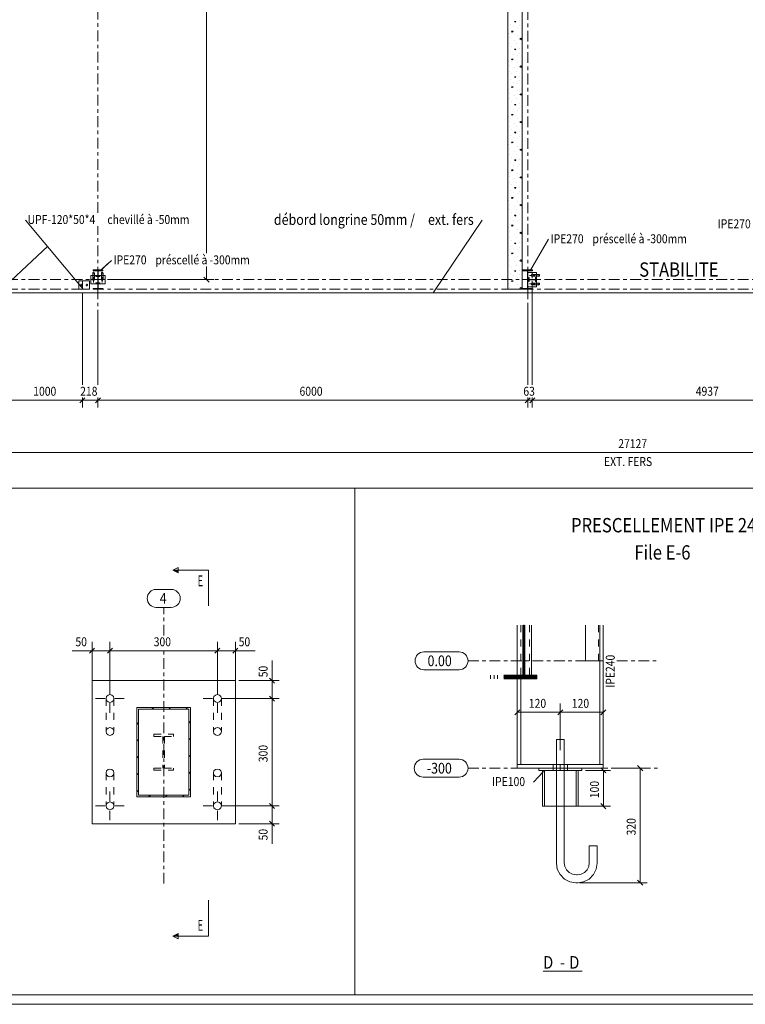
# Model space of a CAD drawing. Units: inches. Extents: x -58 to 837, y -200 to 350.
# Drawn here: x 100 to 302, y -200 to 75 of the extents above; entities that cross this region are included whole.
import ezdxf

# ---------------------------------------------------------------- set-up
doc = ezdxf.new("R2010")
doc.units = ezdxf.units.IN
doc.header["$MEASUREMENT"] = 0
doc.linetypes.add('XKITLINE02', pattern=[4, 2, -2])
doc.linetypes.add('XKITLINE03', pattern=[6, 3, -1, 1, -1])
for name, color, linetype, lineweight in [('Autre type objet', 1, 'Continuous', 0), ('Boulon', 7, 'Continuous', 0), ('Couper', 6, 'Continuous', 0), ('Dimension', 7, 'Continuous', 0), ('Feuille dessin', 5, 'Continuous', 0), ('Maillage', 1, 'Continuous', 0), ('Objet graphique', 6, 'Continuous', 0), ('Piece', 2, 'Continuous', 0), ('Repère pièce', 3, 'Continuous', 0), ('Texte', 3, 'Continuous', 0)]:
    doc.layers.add(name, color=color, linetype=linetype, lineweight=lineweight)
doc.styles.add('ARIAL', font='ARIAL.TTF.shx', dxfattribs={"height": 0.2})
doc.styles.add('ARIAL_BLACK', font='ARIBLK.TTF.shx', dxfattribs={"height": 0.2})
doc.styles.add('ROMSIM', font='ARIAL.TTF.shx', dxfattribs={"height": 0.2})

msp = doc.modelspace()

# ---------------------------------------------------------------- hatches: boundary and pattern name
at = {"layer": 'Couper'}
for points in [[(143.72, -79.21), (142.22, -78.46), (143.72, -78.46)], [(143.72, -180.72), (142.22, -180.72), (143.72, -179.97)]]:
    msp.add_hatch(color=256, dxfattribs=at).paths.add_polyline_path(points, flags=0)

# ---------------------------------------------------------------- linework, layer by layer
at = {"layer": 'Autre type objet', "linetype": 'Continuous'}
msp.add_line((245.68, -190.56), (256.6, -190.56), dxfattribs=at)
at = {"layer": 'Boulon', "linetype": 'Continuous'}
for p, q in [((120.15, 3.5), (120.15, 2.97)), ((122.55, 3.5), (122.55, 2.97)), ((241.82, 3.9), (242.35, 3.9)), ((242.62, 4.7), (242.62, 4.17)), ((242.62, 3.1), (242.62, 3.63)), ((243.42, 3.9), (242.88, 3.9)), ((116.42, 1.2), (116.98, 1.2)), ((116.7, 1.48), (116.7, 0.92)), ((118.02, 1.2), (118.58, 1.2)), ((118.3, 1.48), (118.3, 0.92)), ((119.35, 2.7), (119.88, 2.7)), ((120.15, 1.9), (120.15, 2.43)), ((120.95, 2.7), (120.42, 2.7)), ((121.75, 2.7), (122.28, 2.7)), ((122.55, 1.9), (122.55, 2.43)), ((123.35, 2.7), (122.82, 2.7)), ((241.82, 1.5), (242.35, 1.5)), ((242.62, 2.3), (242.62, 1.77)), ((242.62, 0.7), (242.62, 1.23)), ((243.42, 1.5), (242.88, 1.5)), ((230.99, -107.81), (230.99, -108.81)), ((231.97, -107.81), (231.97, -108.81)), ((232.96, -107.81), (232.96, -108.81)), ((238.96, -107.81), (238.96, -108.81)), ((239.94, -107.81), (239.94, -108.81)), ((240.93, -107.81), (240.93, -108.81)), ((124.72, -110.34), (124.72, -113.01)), ((154.72, -110.34), (154.72, -113.01)), ((120.72, -114.34), (123.38, -114.34)), ((128.72, -114.34), (126.05, -114.34)), ((150.72, -114.34), (153.38, -114.34)), ((158.72, -114.34), (156.05, -114.34)), ((124.72, -118.34), (124.72, -115.68)), ((154.72, -118.34), (154.72, -115.68)), ((124.72, -140.34), (124.72, -143.01)), ((154.72, -140.34), (154.72, -143.01)), ((120.72, -144.34), (123.38, -144.34)), ((124.72, -148.34), (124.72, -145.68)), ((128.72, -144.34), (126.05, -144.34)), ((150.72, -144.34), (153.38, -144.34)), ((154.72, -148.34), (154.72, -145.68)), ((158.72, -144.34), (156.05, -144.34))]:
    msp.add_line(p, q, dxfattribs=at)
at = {"layer": 'Boulon', "linetype": 'XKITLINE02'}
for p, q in [((248.45, -133.81), (248.45, -132.81)), ((248.45, -133.81), (248.45, -132.81)), ((248.45, -134.41), (248.45, -133.81)), ((248.45, -134.41), (248.45, -133.81)), ((250.45, -134.41), (250.45, -132.81)), ((250.45, -134.41), (250.45, -132.81)), ((252.45, -133.81), (252.45, -132.81)), ((252.45, -133.81), (252.45, -132.81)), ((252.45, -134.41), (252.45, -133.81)), ((252.45, -134.41), (252.45, -133.81))]:
    msp.add_line(p, q, dxfattribs=at)
at = {"layer": 'Boulon', "linetype": 'Continuous'}
for centre in [(116.7, 1.2), (118.3, 1.2)]:
    msp.add_circle(centre, 0.14, dxfattribs=at)
at = {"layer": 'Couper', "linetype": 'Continuous'}
for p, q in [((142.22, -78.46), (143.72, -77.71)), ((142.22, -78.46), (143.72, -79.21)), ((152.22, -78.46), (142.22, -78.46)), ((143.72, -79.21), (143.72, -77.71)), ((152.22, -78.46), (152.22, -88.46)), ((152.22, -180.72), (152.22, -170.72)), ((142.22, -180.72), (143.72, -179.97)), ((143.72, -181.47), (142.22, -180.72)), ((152.22, -180.72), (142.22, -180.72)), ((143.72, -179.97), (143.72, -181.47))]:
    msp.add_line(p, q, dxfattribs=at)
at = {"layer": 'Couper'}
for points in [[(143.72, -79.21), (142.22, -78.46), (143.72, -78.46), (143.72, -79.21)], [(143.72, -180.72), (142.22, -180.72), (143.72, -179.97), (143.72, -180.72)]]:
    msp.add_lwpolyline(points, close=True, dxfattribs=at)
at = {"layer": 'Dimension', "linetype": 'Continuous'}
for p, q in [((151.67, 10.07), (151.67, 287.3)), ((151.67, 2.7), (151.67, 6.37)), ((150.96, 3.41), (152.38, 1.99)), ((124.35, 2.7), (153.67, 2.7)), ((242.62, 0.5), (242.62, -26.74)), ((242.62, 0.5), (242.62, -26.74)), ((117, -1), (117, -26.74)), ((117, -1), (117, -26.74)), ((241.35, -3.83), (241.35, -26.74)), ((241.35, -3.83), (241.35, -26.74)), ((121.35, -8.19), (121.35, -26.74)), ((121.35, -8.19), (121.35, -26.74)), ((117, -30.24), (117, -32.99)), ((117, -30.24), (117, -32.99)), ((121.35, -30.24), (121.35, -32.99)), ((121.35, -30.24), (121.35, -32.99)), ((241.35, -30.24), (241.35, -32.99)), ((241.35, -30.24), (241.35, -32.99)), ((242.62, -30.24), (242.62, -32.99)), ((242.62, -30.24), (242.62, -32.99)), ((97, -30.99), (117, -30.99)), ((117.71, -30.28), (116.29, -31.69)), ((117.71, -30.28), (116.29, -31.69)), ((117, -30.99), (121.35, -30.99)), ((122.06, -30.28), (120.64, -31.69)), ((122.06, -30.28), (120.64, -31.69)), ((121.35, -30.99), (241.35, -30.99)), ((242.06, -30.28), (240.64, -31.69)), ((242.06, -30.28), (240.64, -31.69)), ((241.35, -30.99), (242.62, -30.99)), ((243.32, -30.28), (241.91, -31.69)), ((243.32, -30.28), (241.91, -31.69)), ((242.62, -30.99), (341.35, -30.99)), ((0, -45.63), (542.55, -45.63)), ((119.72, -116.05), (119.72, -98.49)), ((124.72, -113.34), (124.72, -98.49)), ((124.72, -113.34), (124.72, -98.49)), ((154.72, -113.34), (154.72, -98.49)), ((154.72, -113.34), (154.72, -98.49)), ((159.72, -116.05), (159.72, -98.49)), ((119.72, -100.99), (114.13, -100.99)), ((120.42, -100.28), (119.01, -101.69)), ((119.72, -100.99), (124.72, -100.99)), ((125.42, -100.28), (124.01, -101.69)), ((125.42, -100.28), (124.01, -101.69)), ((124.72, -100.99), (154.72, -100.99)), ((155.42, -100.28), (154.01, -101.69)), ((155.42, -100.28), (154.01, -101.69)), ((154.72, -100.99), (159.72, -100.99)), ((160.42, -100.28), (159.01, -101.69)), ((159.72, -100.99), (165.3, -100.99)), ((169.98, -109.34), (169.98, -103.76)), ((160.72, -109.34), (171.98, -109.34)), ((169.28, -108.64), (170.69, -110.05)), ((169.98, -114.34), (169.98, -109.34)), ((155.72, -114.34), (171.98, -114.34)), ((155.72, -114.34), (171.98, -114.34)), ((169.28, -113.64), (170.69, -115.05)), ((169.28, -113.64), (170.69, -115.05)), ((169.98, -144.34), (169.98, -114.34)), ((239.16, -117.48), (237.74, -118.89)), ((238.45, -128.81), (238.45, -115.69)), ((238.45, -118.19), (250.45, -118.19)), ((251.16, -117.48), (249.74, -118.89)), ((251.16, -117.48), (249.74, -118.89)), ((250.45, -128.81), (250.45, -115.69)), ((250.45, -128.81), (250.45, -115.69)), ((250.45, -118.19), (262.45, -118.19)), ((263.16, -117.48), (261.74, -118.89)), ((262.45, -130.65), (262.45, -115.69)), ((257.45, -134.41), (264.5, -134.41)), ((261.79, -133.7), (263.2, -135.12)), ((262.5, -144.41), (262.5, -134.41)), ((265.43, -133.81), (274.75, -133.81)), ((272.04, -133.1), (273.46, -134.52)), ((272.75, -165.81), (272.75, -133.81)), ((155.72, -144.34), (171.98, -144.34)), ((155.72, -144.34), (171.98, -144.34)), ((169.28, -143.64), (170.69, -145.05)), ((169.28, -143.64), (170.69, -145.05)), ((169.98, -149.34), (169.98, -144.34)), ((254.55, -144.41), (264.5, -144.41)), ((261.79, -143.7), (263.2, -145.12)), ((160.72, -149.34), (171.98, -149.34)), ((169.28, -148.64), (170.69, -150.05)), ((169.98, -149.34), (169.98, -154.93)), ((255.77, -165.81), (274.75, -165.81)), ((272.04, -165.1), (273.46, -166.52))]:
    msp.add_line(p, q, dxfattribs=at)
at = {"layer": 'Feuille dessin', "linetype": 'Continuous'}
msp.add_line((-57.56, -199.78), (837.44, -199.78), dxfattribs=at)
at = {"layer": 'Maillage', "linetype": 'XKITLINE03'}
for p, q in [((121.35, 21.34), (121.35, 344.8)), ((241.35, -26.74), (241.35, 344.8)), ((121.35, -26.74), (121.35, 17.64)), ((-30, 2.7), (327.64, 2.7)), ((-30, 0), (327.64, 0)), ((139.72, -96.74), (139.72, -88.87)), ((139.72, -166.06), (139.72, -100.24)), ((224.68, -103.81), (262.55, -103.81)), ((266.25, -103.81), (277.6, -103.81)), ((224.68, -133.81), (277.6, -133.81))]:
    msp.add_line(p, q, dxfattribs=at)
at = {"layer": 'Maillage', "linetype": 'Continuous'}
for p, q in [((137.6, -83.87), (141.83, -83.87)), ((137.6, -88.87), (141.83, -88.87)), ((212.39, -101.31), (222.18, -101.31)), ((212.39, -106.31), (222.18, -106.31)), ((212.17, -131.31), (222.18, -131.31)), ((212.17, -136.31), (222.18, -136.31))]:
    msp.add_line(p, q, dxfattribs=at)
for centre, start, end in [((137.6, -86.37), 90, -90), ((141.83, -86.37), -90, 90), ((212.39, -103.81), 90, -90), ((222.18, -103.81), -90, 90), ((212.17, -133.81), 90, -90), ((222.18, -133.81), -90, 90)]:
    msp.add_arc(centre, 2.5, start, end, dxfattribs=at)
at = {"layer": 'Objet graphique', "linetype": 'Continuous'}
for p, q in [((97, 2.4), (107.35, 12.01)), ((-1, -1), (327.64, -1)), ((193.06, -55.58), (-44.23, -55.58)), ((193.06, -197.13), (193.06, -55.58)), ((366.73, -55.58), (193.06, -55.58)), ((193.06, -55.58), (193.06, -197.13)), ((-44.23, -197.13), (193.06, -197.13)), ((193.06, -197.13), (366.73, -197.13))]:
    msp.add_line(p, q, dxfattribs=at)
at = {"layer": 'Piece', "linetype": 'Continuous'}
for p, q in [((235.8, 290.4), (235.8, 0)), ((239.8, 290.4), (239.8, 0)), ((235.88, 74.94), (235.88, 74.94)), ((238.05, 74.86), (237.66, 74.86)), ((237.66, 74.86), (237.97, 74.63)), ((237.97, 74.63), (238.05, 74.86)), ((239.05, 75.02), (239.05, 75.02)), ((236.42, 74.01), (236.42, 74.01)), ((237.27, 72.08), (236.81, 72.08)), ((236.81, 72.08), (237.04, 71.85)), ((237.04, 71.85), (237.27, 72.08)), ((237.27, 73.39), (237.27, 73.39)), ((238.43, 73.08), (238.43, 73.08)), ((239.13, 73.7), (239.13, 73.7)), ((239.75, 72), (239.75, 72)), ((236.11, 71.38), (236.11, 71.38)), ((236.34, 70.22), (236.34, 70.22)), ((237.66, 69.6), (237.66, 69.6)), ((238.43, 70.99), (238.43, 70.99)), ((239.13, 69.91), (239.44, 70.14)), ((239.8, 69.64), (239.13, 69.91)), ((239.44, 70.14), (239.8, 69.72)), ((235.88, 67.2), (235.88, 67.2)), ((236.19, 68.67), (236.19, 68.67)), ((236.42, 66.27), (236.42, 66.27)), ((236.73, 67.9), (236.73, 67.9)), ((238.05, 67.12), (237.66, 67.12)), ((237.66, 67.12), (237.97, 66.89)), ((237.97, 66.89), (238.05, 67.12)), ((238.28, 68.67), (238.28, 68.67)), ((239.05, 67.28), (239.05, 67.28)), ((236.11, 63.64), (236.11, 63.64)), ((237.27, 64.34), (236.81, 64.34)), ((236.81, 64.34), (237.04, 64.1)), ((237.04, 64.1), (237.27, 64.34)), ((237.27, 65.65), (237.27, 65.65)), ((238.43, 65.34), (238.43, 65.34)), ((239.13, 65.96), (239.13, 65.96)), ((239.75, 64.26), (239.75, 64.26)), ((236.19, 60.93), (236.19, 60.93)), ((236.34, 62.48), (236.34, 62.48)), ((237.66, 61.86), (237.66, 61.86)), ((238.28, 60.93), (238.28, 60.93)), ((238.43, 63.25), (238.43, 63.25)), ((239.13, 62.17), (239.44, 62.4)), ((239.8, 61.9), (239.13, 62.17)), ((239.44, 62.4), (239.8, 61.98)), ((235.88, 59.46), (235.88, 59.46)), ((236.42, 58.53), (236.42, 58.53)), ((236.73, 60.16), (236.73, 60.16)), ((237.27, 57.91), (237.27, 57.91)), ((238.05, 59.38), (237.66, 59.38)), ((237.66, 59.38), (237.97, 59.15)), ((237.97, 59.15), (238.05, 59.38)), ((239.05, 59.54), (239.05, 59.54)), ((239.13, 58.22), (239.13, 58.22)), ((236.11, 55.9), (236.11, 55.9)), ((237.27, 56.59), (236.81, 56.59)), ((236.81, 56.59), (237.04, 56.36)), ((237.04, 56.36), (237.27, 56.59)), ((238.43, 57.6), (238.43, 57.6)), ((238.43, 55.51), (238.43, 55.51)), ((239.75, 56.52), (239.75, 56.52)), ((236.19, 53.19), (236.19, 53.19)), ((236.34, 54.74), (236.34, 54.74)), ((236.73, 52.41), (236.73, 52.41)), ((237.66, 54.12), (237.66, 54.12)), ((238.28, 53.19), (238.28, 53.19)), ((239.13, 54.43), (239.44, 54.66)), ((239.8, 54.16), (239.13, 54.43)), ((239.44, 54.66), (239.8, 54.24)), ((235.88, 51.72), (235.88, 51.72)), ((236.42, 50.79), (236.42, 50.79)), ((237.27, 50.17), (237.27, 50.17)), ((238.05, 51.64), (237.66, 51.64)), ((237.66, 51.64), (237.97, 51.41)), ((237.97, 51.41), (238.05, 51.64)), ((238.43, 49.86), (238.43, 49.86)), ((239.05, 51.79), (239.05, 51.79)), ((239.13, 50.48), (239.13, 50.48)), ((236.11, 48.16), (236.11, 48.16)), ((236.34, 46.99), (236.34, 46.99)), ((237.27, 48.85), (236.81, 48.85)), ((236.81, 48.85), (237.04, 48.62)), ((237.04, 48.62), (237.27, 48.85)), ((238.43, 47.77), (238.43, 47.77)), ((239.13, 46.68), (239.44, 46.92)), ((239.44, 46.92), (239.8, 46.5)), ((239.75, 48.77), (239.75, 48.77)), ((236.19, 45.45), (236.19, 45.45)), ((236.73, 44.67), (236.73, 44.67)), ((237.66, 46.37), (237.66, 46.37)), ((238.28, 45.45), (238.28, 45.45)), ((239.05, 44.05), (239.05, 44.05)), ((239.8, 46.42), (239.13, 46.68)), ((235.88, 43.97), (235.88, 43.97)), ((236.42, 43.05), (236.42, 43.05)), ((237.27, 42.43), (237.27, 42.43)), ((238.05, 43.9), (237.66, 43.9)), ((237.66, 43.9), (237.97, 43.67)), ((237.97, 43.66), (238.05, 43.9)), ((238.43, 42.12), (238.43, 42.12)), ((239.13, 42.74), (239.13, 42.74)), ((236.11, 40.41), (236.11, 40.41)), ((236.34, 39.25), (236.34, 39.25)), ((237.27, 41.11), (236.81, 41.11)), ((236.81, 41.11), (237.04, 40.88)), ((237.04, 40.88), (237.27, 41.11)), ((237.66, 38.63), (237.66, 38.63)), ((238.43, 40.03), (238.43, 40.03)), ((239.13, 38.94), (239.44, 39.17)), ((239.8, 38.67), (239.13, 38.94)), ((239.44, 39.18), (239.8, 38.75)), ((239.75, 41.03), (239.75, 41.03)), ((235.88, 36.23), (235.88, 36.23)), ((236.19, 37.7), (236.19, 37.7)), ((236.73, 36.93), (236.73, 36.93)), ((238.05, 36.16), (237.66, 36.16)), ((237.66, 36.16), (237.97, 35.92)), ((237.97, 35.92), (238.05, 36.16)), ((238.28, 37.7), (238.28, 37.7)), ((239.05, 36.31), (239.05, 36.31)), ((236.42, 35.3), (236.42, 35.3)), ((237.27, 33.37), (236.81, 33.37)), ((236.81, 33.37), (237.04, 33.14)), ((237.04, 33.14), (237.27, 33.37)), ((237.27, 34.68), (237.27, 34.68)), ((238.43, 34.37), (238.43, 34.37)), ((239.13, 34.99), (239.13, 34.99)), ((239.75, 33.29), (239.75, 33.29)), ((236.11, 32.67), (236.11, 32.67)), ((236.34, 31.51), (236.34, 31.51)), ((237.66, 30.89), (237.66, 30.89)), ((238.43, 32.28), (238.43, 32.28)), ((239.13, 31.2), (239.44, 31.43)), ((239.8, 30.93), (239.13, 31.2)), ((239.44, 31.43), (239.8, 31.01)), ((235.88, 28.49), (235.88, 28.49)), ((236.19, 29.96), (236.19, 29.96)), ((236.42, 27.56), (236.42, 27.56)), ((236.73, 29.19), (236.73, 29.19)), ((238.05, 28.41), (237.66, 28.41)), ((237.66, 28.41), (237.97, 28.18)), ((237.97, 28.18), (238.05, 28.41)), ((238.28, 29.96), (238.28, 29.96)), ((239.05, 28.57), (239.05, 28.57)), ((236.11, 24.93), (236.11, 24.93)), ((237.27, 25.63), (236.81, 25.63)), ((236.81, 25.63), (237.04, 25.39)), ((237.04, 25.39), (237.27, 25.63)), ((237.27, 26.94), (237.27, 26.94)), ((238.43, 26.63), (238.43, 26.63)), ((239.13, 27.25), (239.13, 27.25)), ((239.75, 25.55), (239.75, 25.55)), ((236.19, 22.22), (236.19, 22.22)), ((236.34, 23.77), (236.34, 23.77)), ((237.66, 23.15), (237.66, 23.15)), ((238.28, 22.22), (238.28, 22.22)), ((238.43, 24.54), (238.43, 24.54)), ((239.13, 23.46), (239.44, 23.69)), ((239.8, 23.19), (239.13, 23.46)), ((239.44, 23.69), (239.8, 23.27)), ((235.88, 20.75), (235.88, 20.75)), ((236.42, 19.82), (236.42, 19.82)), ((236.73, 21.45), (236.73, 21.45)), ((238.05, 20.67), (237.66, 20.67)), ((237.66, 20.67), (237.97, 20.44)), ((237.97, 20.44), (238.05, 20.67)), ((239.05, 20.83), (239.05, 20.83)), ((239.13, 19.51), (239.13, 19.51)), ((236.11, 17.19), (236.11, 17.19)), ((237.27, 17.88), (236.81, 17.88)), ((236.81, 17.88), (237.04, 17.65)), ((237.04, 17.65), (237.27, 17.88)), ((237.27, 19.2), (237.27, 19.2)), ((238.43, 18.89), (238.43, 18.89)), ((238.43, 16.8), (238.43, 16.8)), ((239.75, 17.81), (239.75, 17.81)), ((236.19, 14.48), (236.19, 14.48)), ((236.34, 16.03), (236.34, 16.03)), ((237.66, 15.41), (237.66, 15.41)), ((238.28, 14.48), (238.28, 14.48)), ((239.13, 15.72), (239.44, 15.95)), ((239.8, 15.45), (239.13, 15.72)), ((239.44, 15.95), (239.8, 15.53)), ((235.88, 13.01), (235.88, 13.01)), ((236.42, 12.08), (236.42, 12.08)), ((236.73, 13.7), (236.73, 13.7)), ((237.27, 11.46), (237.27, 11.46)), ((238.05, 12.93), (237.66, 12.93)), ((237.66, 12.93), (237.97, 12.7)), ((237.97, 12.7), (238.05, 12.93)), ((238.43, 11.15), (238.43, 11.15)), ((239.05, 13.08), (239.05, 13.08)), ((239.13, 11.77), (239.13, 11.77)), ((236.11, 9.45), (236.11, 9.45)), ((236.34, 8.28), (236.34, 8.28)), ((237.27, 10.14), (236.81, 10.14)), ((236.81, 10.14), (237.04, 9.91)), ((237.04, 9.91), (237.27, 10.14)), ((238.43, 9.06), (238.43, 9.06)), ((239.75, 10.07), (239.75, 10.07)), ((236.19, 6.74), (236.19, 6.74)), ((236.73, 5.96), (236.73, 5.96)), ((237.66, 7.67), (237.66, 7.67)), ((238.28, 6.74), (238.28, 6.74)), ((239.13, 7.97), (239.44, 8.21)), ((239.8, 7.71), (239.13, 7.98)), ((239.44, 8.21), (239.8, 7.79)), ((119.35, 1.5), (119.35, 3.9)), ((119.35, 3.9), (123.35, 3.9)), ((119.93, 2.7), (119.96, 2.81)), ((119.96, 2.81), (120.04, 2.89)), ((120, 5.4), (120, 5.4)), ((120, 5.4), (122.7, 5.4)), ((120, 5.2), (120, 5.4)), ((120, 5.2), (121.28, 5.2)), ((120.04, 2.89), (120.15, 2.92)), ((120.15, 2.92), (120.26, 2.89)), ((120.26, 2.89), (120.34, 2.81)), ((120.34, 2.81), (120.37, 2.7)), ((121.28, 0.2), (121.28, 5.2)), ((121.42, 5.2), (122.7, 5.2)), ((121.42, 0.2), (121.42, 5.2)), ((122.33, 2.7), (122.36, 2.81)), ((122.36, 2.81), (122.44, 2.89)), ((122.44, 2.89), (122.55, 2.92)), ((122.55, 2.92), (122.66, 2.89)), ((122.66, 2.89), (122.74, 2.81)), ((122.7, 5.2), (122.7, 5.4)), ((122.74, 2.81), (122.77, 2.7)), ((123.35, 1.5), (123.35, 3.9)), ((235.88, 5.27), (235.88, 5.27)), ((236.42, 4.34), (236.42, 4.34)), ((237.27, 3.72), (237.27, 3.72)), ((238.05, 5.19), (237.66, 5.19)), ((237.66, 5.19), (237.97, 4.96)), ((237.97, 4.96), (238.05, 5.19)), ((238.43, 3.41), (238.43, 3.41)), ((239.05, 5.34), (239.05, 5.34)), ((239.13, 4.03), (239.13, 4.03)), ((240, 5.4), (240, 5.4)), ((240, 5.4), (240, 5.4)), ((240, 5.4), (242.7, 5.4)), ((240, 5.2), (240, 5.4)), ((240, 5.2), (241.28, 5.2)), ((241.28, 0.2), (241.28, 5.2)), ((241.42, 5.2), (242.7, 5.2)), ((241.42, 0.2), (241.42, 5.2)), ((241.42, 0.7), (241.42, 4.7)), ((241.42, 4.7), (243.82, 4.7)), ((242.43, 4.01), (242.4, 3.9)), ((242.4, 3.9), (242.43, 3.79)), ((242.51, 4.09), (242.43, 4.01)), ((242.43, 3.79), (242.51, 3.71)), ((242.62, 4.12), (242.51, 4.09)), ((242.62, 3.68), (242.51, 3.71)), ((242.62, 4.12), (242.73, 4.09)), ((242.62, 3.68), (242.73, 3.71)), ((242.7, 5.2), (242.7, 5.4)), ((242.73, 4.09), (242.81, 4.01)), ((242.73, 3.71), (242.81, 3.79)), ((242.81, 4.01), (242.84, 3.9)), ((242.81, 3.79), (242.84, 3.9)), ((243.82, 0.7), (243.82, 4.7)), ((244, 4.12), (244.46, 4.12)), ((244, 3.68), (244.46, 3.68)), ((244.24, 3.9), (244.27, 4.01)), ((244.24, 3.9), (244.27, 3.79)), ((244.27, 4.01), (244.35, 4.09)), ((244.27, 3.79), (244.35, 3.71)), ((244.35, 4.09), (244.46, 4.12)), ((244.35, 3.71), (244.46, 3.68)), ((244.57, 4.09), (244.46, 4.12)), ((244.57, 3.71), (244.46, 3.68)), ((244.57, 4.09), (244.65, 4.01)), ((244.65, 3.79), (244.57, 3.71)), ((244.65, 4.01), (244.68, 3.9)), ((244.68, 3.9), (244.65, 3.79)), ((116, 2.4), (117, 2.4)), ((116, 0), (116, 2.4)), ((116, 0), (117, 0)), ((117, 2.4), (118, 2.4)), ((117, 0), (117, 2.4)), ((117, 0.83), (117.08, 0.91)), ((117, 0), (118, 0)), ((117.08, 2.32), (118, 2.32)), ((117.08, 0.08), (117.08, 2.32)), ((117.08, 0.08), (118, 0.08)), ((117.74, 0), (117.82, 0.08)), ((118, 2.32), (118, 2.4)), ((118, 2.4), (119, 2.4)), ((118, 0), (118, 0.08)), ((118, 0), (119, 0)), ((119, 0), (119, 2.4)), ((119.35, 1.5), (123.35, 1.5)), ((119.93, 2.7), (119.96, 2.59)), ((119.96, 2.59), (120.04, 2.51)), ((120, 0.2), (121.28, 0.2)), ((120, 0), (120, 0.2)), ((120, 0), (122.7, 0)), ((120.15, 2.48), (120.04, 2.51)), ((120.26, 2.51), (120.15, 2.48)), ((120.34, 2.59), (120.26, 2.51)), ((120.37, 2.7), (120.34, 2.59)), ((121.42, 2.57), (121.28, 2.44)), ((121.42, 0.2), (122.7, 0.2)), ((122.33, 2.7), (122.36, 2.59)), ((122.36, 2.59), (122.44, 2.51)), ((122.55, 2.48), (122.44, 2.51)), ((122.66, 2.51), (122.55, 2.48)), ((122.74, 2.59), (122.66, 2.51)), ((122.7, 0), (122.7, 0.2)), ((122.77, 2.7), (122.74, 2.59)), ((239.8, 0), (235.8, 0)), ((236.11, 1.7), (236.11, 1.7)), ((236.34, 0.54), (236.34, 0.54)), ((237.27, 2.4), (236.81, 2.4)), ((236.81, 2.4), (237.04, 2.17)), ((237.04, 2.17), (237.27, 2.4)), ((238.43, 1.32), (238.43, 1.32)), ((239.13, 0.23), (239.44, 0.47)), ((239.63, 0.03), (239.13, 0.23)), ((239.44, 0.47), (239.78, 0.07)), ((239.75, 2.32), (239.75, 2.32)), ((240, 0.2), (241.28, 0.2)), ((240, 0), (240, 0.2)), ((240, 0), (242.7, 0)), ((241.42, 2.57), (241.28, 2.44)), ((241.42, 0.7), (243.82, 0.7)), ((241.42, 0.2), (242.7, 0.2)), ((242.43, 1.61), (242.4, 1.5)), ((242.4, 1.5), (242.43, 1.39)), ((242.51, 1.69), (242.43, 1.61)), ((242.43, 1.39), (242.51, 1.31)), ((242.62, 1.72), (242.51, 1.69)), ((242.62, 1.28), (242.51, 1.31)), ((242.62, 1.72), (242.73, 1.69)), ((242.62, 1.28), (242.73, 1.31)), ((242.7, 0), (242.7, 0.2)), ((242.73, 1.69), (242.81, 1.61)), ((242.73, 1.31), (242.81, 1.39)), ((242.81, 1.61), (242.84, 1.5)), ((242.81, 1.39), (242.84, 1.5)), ((244, 1.72), (244.46, 1.72)), ((244, 1.28), (244.46, 1.28)), ((244.24, 1.5), (244.27, 1.61)), ((244.24, 1.5), (244.27, 1.39)), ((244.27, 1.61), (244.35, 1.69)), ((244.27, 1.39), (244.35, 1.31)), ((244.35, 1.69), (244.46, 1.72)), ((244.35, 1.31), (244.46, 1.28)), ((244.57, 1.69), (244.46, 1.72)), ((244.57, 1.31), (244.46, 1.28)), ((244.57, 1.69), (244.65, 1.61)), ((244.65, 1.39), (244.57, 1.31)), ((244.65, 1.61), (244.68, 1.5)), ((244.68, 1.5), (244.65, 1.39)), ((238.42, -93.81), (238.42, -107.81)), ((239.95, -93.81), (239.95, -93.81)), ((239.95, -93.81), (239.95, -93.81)), ((239.95, -93.81), (239.95, -107.81)), ((239.95, -94), (240.05, -93.9)), ((239.95, -94.19), (240.14, -94)), ((239.95, -94.38), (240.23, -94.09)), ((239.95, -94.57), (240.33, -94.19)), ((239.95, -94.75), (240.42, -94.28)), ((239.95, -94.94), (240.52, -94.38)), ((239.95, -95.13), (240.55, -94.53)), ((239.95, -95.32), (240.55, -94.72)), ((239.95, -95.51), (240.55, -94.91)), ((239.95, -95.7), (240.55, -95.1)), ((239.95, -95.89), (240.55, -95.29)), ((239.95, -96.08), (240.55, -95.48)), ((239.95, -96.27), (240.55, -95.67)), ((239.95, -96.46), (240.55, -95.86)), ((239.95, -96.65), (240.55, -96.05)), ((239.95, -96.84), (240.55, -96.23)), ((240.05, -93.9), (240.14, -93.81)), ((240.14, -94), (240.33, -93.81)), ((240.23, -94.09), (240.52, -93.81)), ((240.33, -94.19), (240.55, -93.96)), ((240.42, -94.28), (240.55, -94.15)), ((240.52, -94.38), (240.55, -94.34)), ((240.55, -93.81), (240.55, -107.81)), ((242.44, -93.81), (242.44, -107.81)), ((257.47, -103.81), (257.47, -93.81)), ((261.47, -103.81), (261.47, -93.81)), ((261.47, -93.81), (261.47, -132.81)), ((262.45, -93.81), (262.45, -132.81)), ((239.95, -97.03), (240.55, -96.42)), ((239.95, -97.22), (240.55, -96.61)), ((239.95, -97.4), (240.55, -96.8)), ((239.95, -97.59), (240.55, -96.99)), ((239.95, -97.78), (240.55, -97.18)), ((239.95, -97.97), (240.55, -97.37)), ((239.95, -98.16), (240.55, -97.56)), ((239.95, -98.35), (240.55, -97.75)), ((239.95, -98.54), (240.55, -97.94)), ((239.95, -98.73), (240.55, -98.13)), ((239.95, -98.92), (240.55, -98.32)), ((239.95, -99.11), (240.55, -98.51)), ((239.95, -99.3), (240.55, -98.7)), ((239.95, -99.49), (240.55, -98.88)), ((239.95, -99.68), (240.55, -99.07)), ((239.95, -99.87), (240.55, -99.26)), ((239.95, -100.05), (240.55, -99.45)), ((239.95, -100.24), (240.55, -99.64)), ((239.95, -100.43), (240.55, -99.83)), ((239.95, -100.62), (240.55, -100.02)), ((239.95, -100.81), (240.55, -100.21)), ((239.95, -101), (240.55, -100.4)), ((239.95, -101.19), (240.55, -100.59)), ((239.95, -101.38), (240.55, -100.78)), ((239.95, -101.57), (240.55, -100.97)), ((239.95, -101.76), (240.55, -101.16)), ((239.95, -101.95), (240.55, -101.35)), ((239.95, -102.14), (240.55, -101.53)), ((239.95, -102.33), (240.55, -101.72)), ((239.95, -102.52), (240.55, -101.91)), ((239.95, -102.71), (240.55, -102.1)), ((239.95, -102.89), (240.55, -102.29)), ((239.95, -103.08), (240.55, -102.48)), ((239.95, -103.27), (240.55, -102.67)), ((239.95, -103.46), (240.55, -102.86)), ((239.95, -103.65), (240.55, -103.05)), ((239.95, -103.84), (240.55, -103.24)), ((239.95, -104.03), (240.55, -103.43)), ((239.95, -104.22), (240.55, -103.62)), ((239.95, -104.41), (240.55, -103.81)), ((239.95, -104.6), (240.55, -104)), ((239.95, -104.79), (240.55, -104.19)), ((239.95, -104.98), (240.55, -104.37)), ((257.47, -103.81), (261.47, -103.81)), ((239.95, -105.17), (240.55, -104.56)), ((239.95, -105.36), (240.55, -104.75)), ((239.95, -105.54), (240.55, -104.94)), ((239.95, -105.73), (240.55, -105.13)), ((239.95, -105.92), (240.55, -105.32)), ((239.95, -106.11), (240.55, -105.51)), ((239.95, -106.3), (240.55, -105.7)), ((239.95, -106.49), (240.55, -105.89)), ((239.95, -106.68), (240.55, -106.08)), ((239.95, -106.87), (240.55, -106.27)), ((239.95, -107.06), (240.55, -106.46)), ((239.95, -107.25), (240.55, -106.65)), ((239.95, -107.44), (240.55, -106.84)), ((239.95, -107.63), (240.55, -107.02)), ((239.96, -107.81), (240.55, -107.21)), ((119.72, -109.34), (159.72, -109.34)), ((119.72, -109.34), (119.72, -149.34)), ((159.72, -109.34), (159.72, -149.34)), ((234.68, -107.81), (243.92, -107.81)), ((235.15, -108.34), (234.68, -107.87)), ((234.99, -108.49), (234.68, -108.18)), ((234.83, -108.65), (234.68, -108.49)), ((234.68, -108.81), (243.92, -108.81)), ((234.99, -108.81), (234.83, -108.65)), ((235.31, -108.18), (234.93, -107.81)), ((235.31, -108.81), (234.99, -108.49)), ((235.62, -108.81), (235.15, -108.34)), ((235.46, -108.02), (235.25, -107.81)), ((235.93, -108.81), (235.31, -108.18)), ((236.25, -108.81), (235.46, -108.02)), ((235.62, -107.87), (235.56, -107.81)), ((236.56, -108.81), (235.62, -107.87)), ((236.88, -108.81), (235.88, -107.81)), ((237.19, -108.81), (236.19, -107.81)), ((237.51, -108.81), (236.51, -107.81)), ((237.82, -108.81), (236.82, -107.81)), ((238.14, -108.81), (237.14, -107.81)), ((238.45, -108.81), (237.45, -107.81)), ((238.76, -108.81), (237.76, -107.81)), ((239.08, -108.81), (238.08, -107.81)), ((239.39, -108.81), (238.39, -107.81)), ((238.45, -108.81), (238.45, -132.81)), ((239.71, -108.81), (238.71, -107.81)), ((240.02, -108.81), (239.02, -107.81)), ((240.34, -108.81), (239.34, -107.81)), ((239.43, -108.81), (239.43, -132.81)), ((240.65, -108.81), (239.65, -107.81)), ((239.95, -107.81), (240.55, -107.81)), ((240.96, -108.81), (239.96, -107.81)), ((240.15, -107.81), (240.55, -107.4)), ((241.28, -108.81), (240.28, -107.81)), ((240.34, -107.81), (240.55, -107.59)), ((240.55, -107.79), (240.55, -107.78)), ((241.59, -108.81), (240.59, -107.81)), ((241.91, -108.81), (240.91, -107.81)), ((242.22, -108.81), (241.22, -107.81)), ((242.54, -108.81), (241.54, -107.81)), ((242.85, -108.81), (241.85, -107.81)), ((243.16, -108.81), (242.16, -107.81)), ((243.48, -108.81), (242.48, -107.81)), ((243.79, -108.81), (242.79, -107.81)), ((243.92, -108.62), (243.11, -107.81)), ((243.92, -108.31), (243.42, -107.81)), ((243.92, -108), (243.74, -107.81)), ((243.92, -107.81), (243.92, -108.81)), ((123.76, -113.79), (123.62, -114.34)), ((123.62, -114.34), (123.76, -114.89)), ((124.17, -113.39), (123.76, -113.79)), ((123.76, -114.89), (124.17, -115.3)), ((124.72, -113.24), (124.17, -113.39)), ((124.17, -115.3), (124.72, -115.44)), ((125.27, -113.39), (124.72, -113.24)), ((124.72, -115.44), (125.27, -115.3)), ((125.27, -113.39), (125.67, -113.79)), ((125.27, -115.3), (125.67, -114.89)), ((125.67, -113.79), (125.82, -114.34)), ((125.67, -114.89), (125.82, -114.34)), ((153.76, -113.79), (153.62, -114.34)), ((153.62, -114.34), (153.76, -114.89)), ((154.17, -113.39), (153.76, -113.79)), ((153.76, -114.89), (154.17, -115.3)), ((154.72, -113.24), (154.17, -113.39)), ((154.17, -115.3), (154.72, -115.44)), ((155.27, -113.39), (154.72, -113.24)), ((154.72, -115.44), (155.27, -115.3)), ((155.27, -113.39), (155.67, -113.79)), ((155.27, -115.3), (155.67, -114.89)), ((155.67, -113.79), (155.82, -114.34)), ((155.67, -114.89), (155.82, -114.34)), ((132.22, -116.84), (132.22, -116.84)), ((132.22, -116.84), (132.22, -116.84)), ((132.22, -116.84), (132.22, -141.84)), ((132.22, -116.84), (147.22, -116.84)), ((132.72, -117.34), (146.72, -117.34)), ((132.72, -117.34), (132.72, -141.34)), ((136.93, -116.84), (136.43, -117.34)), ((141.64, -116.84), (141.14, -117.34)), ((146.36, -116.84), (145.86, -117.34)), ((146.72, -117.34), (146.72, -141.34)), ((147.22, -116.84), (147.22, -141.84)), ((147.22, -120.7), (146.72, -121.2)), ((132.72, -121.06), (132.22, -121.56)), ((132.72, -125.77), (132.22, -126.27)), ((147.22, -125.42), (146.72, -125.92)), ((249.35, -125.81), (249.35, -132.81)), ((249.35, -125.81), (249.9, -125.81)), ((249.9, -125.81), (251.55, -125.81)), ((251.55, -125.81), (251.55, -132.81)), ((132.72, -130.49), (132.22, -130.99)), ((147.22, -130.13), (146.72, -130.63)), ((238.45, -132.81), (238.45, -133.81)), ((238.45, -132.81), (262.45, -132.81)), ((238.45, -133.81), (262.45, -133.81)), ((244.45, -133.81), (244.45, -134.41)), ((244.45, -133.81), (256.45, -133.81)), ((244.45, -134.41), (256.45, -134.41)), ((245.45, -134.41), (245.45, -144.41)), ((246.02, -134.41), (246.02, -144.41)), ((249.35, -134.41), (249.35, -160.39)), ((251.55, -134.41), (251.55, -160.22)), ((254.88, -134.41), (254.88, -144.41)), ((255.45, -134.41), (255.45, -144.41)), ((256.45, -133.81), (256.45, -134.41)), ((262.45, -132.81), (262.45, -133.81)), ((132.72, -135.2), (132.22, -135.7)), ((147.22, -134.85), (146.72, -135.35)), ((132.72, -139.92), (132.22, -140.42)), ((147.22, -139.56), (146.72, -140.06)), ((132.22, -141.84), (147.22, -141.84)), ((132.72, -141.34), (146.72, -141.34)), ((136, -141.34), (135.5, -141.84)), ((140.72, -141.34), (140.22, -141.84)), ((145.43, -141.34), (144.93, -141.84)), ((123.62, -144.34), (123.76, -143.79)), ((123.62, -144.34), (123.76, -144.89)), ((123.76, -143.79), (124.17, -143.39)), ((123.76, -144.89), (124.17, -145.3)), ((124.17, -143.39), (124.72, -143.24)), ((124.72, -145.44), (124.17, -145.3)), ((124.72, -143.24), (125.27, -143.39)), ((125.27, -145.3), (124.72, -145.44)), ((125.27, -143.39), (125.67, -143.79)), ((125.67, -144.89), (125.27, -145.3)), ((125.67, -143.79), (125.82, -144.34)), ((125.82, -144.34), (125.67, -144.89)), ((153.62, -144.34), (153.76, -143.79)), ((153.62, -144.34), (153.76, -144.89)), ((153.76, -143.79), (154.17, -143.39)), ((153.76, -144.89), (154.17, -145.3)), ((154.17, -143.39), (154.72, -143.24)), ((154.72, -145.44), (154.17, -145.3)), ((154.72, -143.24), (155.27, -143.39)), ((155.27, -145.3), (154.72, -145.44)), ((155.27, -143.39), (155.67, -143.79)), ((155.67, -144.89), (155.27, -145.3)), ((155.67, -143.79), (155.82, -144.34)), ((155.82, -144.34), (155.67, -144.89)), ((245.45, -144.41), (249.35, -144.41)), ((251.55, -144.41), (255.45, -144.41)), ((119.72, -149.34), (159.72, -149.34)), ((258.55, -155.51), (258.55, -160.22)), ((258.55, -155.51), (259.65, -155.51)), ((259.65, -155.51), (260.75, -155.51)), ((260.75, -155.51), (260.75, -160.39)), ((249.35, -160.39), (249.61, -162.01)), ((249.61, -162.01), (250.39, -163.55)), ((251.55, -160.22), (251.73, -161.32)), ((251.73, -161.32), (252.19, -162.24)), ((252.92, -162.97), (252.19, -162.24)), ((257.91, -162.24), (257.18, -162.97)), ((258.38, -161.32), (257.91, -162.24)), ((258.55, -160.22), (258.38, -161.32)), ((260.5, -162.01), (259.71, -163.55)), ((260.75, -160.39), (260.5, -162.01)), ((251.61, -164.77), (250.39, -163.55)), ((253.15, -165.55), (251.61, -164.77)), ((253.84, -163.43), (252.92, -162.97)), ((254.94, -163.61), (253.84, -163.43)), ((255.17, -163.61), (254.94, -163.61)), ((256.27, -163.43), (255.17, -163.61)), ((257.18, -162.97), (256.27, -163.43)), ((258.49, -164.77), (256.96, -165.55)), ((259.71, -163.55), (258.49, -164.77)), ((254.77, -165.81), (253.15, -165.55)), ((255.34, -165.81), (254.77, -165.81)), ((256.96, -165.55), (255.34, -165.81))]:
    msp.add_line(p, q, dxfattribs=at)
at = {"layer": 'Piece', "linetype": 'XKITLINE02'}
for p, q in [((119.96, 4.65), (119.93, 4.54)), ((119.93, 4.54), (119.96, 4.43)), ((119.93, 2.7), (119.93, 4.54)), ((120.04, 4.73), (119.96, 4.65)), ((119.96, 4.43), (120.04, 4.35)), ((120.15, 4.76), (120.04, 4.73)), ((120.04, 4.35), (120.15, 4.32)), ((120.26, 4.73), (120.15, 4.76)), ((120.15, 4.32), (120.26, 4.35)), ((120.26, 4.73), (120.34, 4.65)), ((120.26, 4.35), (120.34, 4.43)), ((120.34, 4.65), (120.37, 4.54)), ((120.34, 4.43), (120.37, 4.54)), ((120.37, 2.7), (120.37, 4.54)), ((120.8, 3.7), (121.9, 3.7)), ((120.8, 3.59), (120.8, 3.7)), ((120.8, 3.59), (121.31, 3.59)), ((121.31, 1.81), (121.31, 3.59)), ((121.39, 1.81), (121.39, 3.59)), ((121.39, 3.59), (121.9, 3.59)), ((121.9, 3.59), (121.9, 3.7)), ((122.36, 4.65), (122.33, 4.54)), ((122.33, 4.54), (122.36, 4.43)), ((122.33, 2.7), (122.33, 4.54)), ((122.44, 4.73), (122.36, 4.65)), ((122.36, 4.43), (122.44, 4.35)), ((122.55, 4.76), (122.44, 4.73)), ((122.44, 4.35), (122.55, 4.32)), ((122.66, 4.73), (122.55, 4.76)), ((122.55, 4.32), (122.66, 4.35)), ((122.66, 4.73), (122.74, 4.65)), ((122.66, 4.35), (122.74, 4.43)), ((122.74, 4.65), (122.77, 4.54)), ((122.74, 4.43), (122.77, 4.54)), ((122.77, 2.7), (122.77, 4.54)), ((241.62, 2.15), (241.62, 3.25)), ((241.62, 3.25), (241.73, 3.25)), ((241.73, 2.74), (241.73, 3.25)), ((242.62, 4.12), (244, 4.12)), ((242.62, 3.68), (244, 3.68)), ((243.5, 3.25), (243.62, 3.25)), ((243.5, 2.74), (243.5, 3.25)), ((243.62, 2.15), (243.62, 3.25)), ((117, 2.4), (118, 2.4)), ((117, 0), (118, 0)), ((120.8, 1.81), (121.31, 1.81)), ((120.8, 1.7), (120.8, 1.81)), ((120.8, 1.7), (121.9, 1.7)), ((121.39, 1.81), (121.9, 1.81)), ((121.9, 1.7), (121.9, 1.81)), ((241.62, 2.15), (241.73, 2.15)), ((241.73, 2.74), (243.5, 2.74)), ((241.73, 2.15), (241.73, 2.66)), ((241.73, 2.66), (243.5, 2.66)), ((242.62, 1.72), (244, 1.72)), ((242.62, 1.28), (244, 1.28)), ((243.5, 2.15), (243.5, 2.66)), ((243.5, 2.15), (243.62, 2.15)), ((238.45, -93.81), (238.45, -107.81)), ((238.45, -108.81), (238.45, -93.81)), ((239.43, -93.81), (239.43, -108.81)), ((241.87, -93.81), (241.87, -107.81)), ((261.07, -103.81), (261.07, -93.81)), ((119.72, -109.34), (119.72, -149.34)), ((119.72, -109.34), (159.72, -109.34)), ((159.72, -109.34), (159.72, -149.34)), ((234.68, -107.81), (239.95, -107.81)), ((240.55, -107.81), (242.44, -107.81)), ((123.62, -114.34), (123.62, -123.54)), ((125.82, -114.34), (125.82, -123.54)), ((153.62, -114.34), (153.62, -123.54)), ((155.82, -114.34), (155.82, -123.54)), ((123.62, -123.54), (123.76, -122.99)), ((123.62, -123.54), (123.76, -124.09)), ((123.76, -122.99), (124.17, -122.59)), ((124.17, -122.59), (124.72, -122.44)), ((124.72, -122.44), (125.27, -122.59)), ((125.27, -122.59), (125.67, -122.99)), ((125.67, -122.99), (125.82, -123.54)), ((125.82, -123.54), (125.67, -124.09)), ((153.62, -123.54), (153.76, -122.99)), ((153.62, -123.54), (153.76, -124.09)), ((153.76, -122.99), (154.17, -122.59)), ((154.17, -122.59), (154.72, -122.44)), ((154.72, -122.44), (155.27, -122.59)), ((155.27, -122.59), (155.67, -122.99)), ((155.67, -122.99), (155.82, -123.54)), ((155.82, -123.54), (155.67, -124.09)), ((123.76, -124.09), (124.17, -124.5)), ((124.72, -124.64), (124.17, -124.5)), ((125.27, -124.5), (124.72, -124.64)), ((125.67, -124.09), (125.27, -124.5)), ((136.97, -124.34), (142.47, -124.34)), ((136.97, -124.34), (136.97, -124.91)), ((136.97, -124.91), (139.51, -124.91)), ((139.51, -124.91), (139.51, -133.77)), ((139.92, -124.91), (139.92, -133.77)), ((139.92, -124.91), (142.47, -124.91)), ((142.47, -124.34), (142.47, -124.91)), ((153.76, -124.09), (154.17, -124.5)), ((154.72, -124.64), (154.17, -124.5)), ((155.27, -124.5), (154.72, -124.64)), ((155.67, -124.09), (155.27, -124.5)), ((249.35, -125.81), (249.35, -160.39)), ((249.35, -125.81), (251.55, -125.81)), ((249.9, -125.81), (250.45, -125.81)), ((251.55, -125.81), (251.55, -160.22)), ((123.76, -134.59), (123.62, -135.14)), ((124.17, -134.19), (123.76, -134.59)), ((124.72, -134.04), (124.17, -134.19)), ((125.27, -134.19), (124.72, -134.04)), ((125.27, -134.19), (125.67, -134.59)), ((125.67, -134.59), (125.82, -135.14)), ((136.97, -133.77), (139.51, -133.77)), ((136.97, -133.77), (136.97, -134.34)), ((136.97, -134.34), (142.47, -134.34)), ((139.92, -133.77), (142.47, -133.77)), ((142.47, -133.77), (142.47, -134.34)), ((153.76, -134.59), (153.62, -135.14)), ((154.17, -134.19), (153.76, -134.59)), ((154.72, -134.04), (154.17, -134.19)), ((155.27, -134.19), (154.72, -134.04)), ((155.27, -134.19), (155.67, -134.59)), ((155.67, -134.59), (155.82, -135.14)), ((238.45, -132.81), (262.45, -132.81)), ((245.45, -134.41), (255.45, -134.41)), ((249.35, -132.81), (249.35, -134.41)), ((251.55, -132.81), (251.55, -134.41)), ((123.62, -135.14), (123.76, -135.69)), ((123.62, -135.14), (123.62, -144.34)), ((123.76, -135.69), (124.17, -136.1)), ((124.17, -136.1), (124.72, -136.24)), ((124.72, -136.24), (125.27, -136.1)), ((125.27, -136.1), (125.67, -135.69)), ((125.67, -135.69), (125.82, -135.14)), ((125.82, -135.14), (125.82, -144.34)), ((153.62, -135.14), (153.76, -135.69)), ((153.62, -135.14), (153.62, -144.34)), ((153.76, -135.69), (154.17, -136.1)), ((154.17, -136.1), (154.72, -136.24)), ((154.72, -136.24), (155.27, -136.1)), ((155.27, -136.1), (155.67, -135.69)), ((155.67, -135.69), (155.82, -135.14)), ((155.82, -135.14), (155.82, -144.34)), ((245.45, -144.41), (251.55, -144.41)), ((119.72, -149.34), (159.72, -149.34)), ((258.55, -155.51), (260.75, -155.51)), ((258.55, -155.51), (258.55, -160.22)), ((259.65, -155.51), (260.2, -155.51)), ((260.75, -155.51), (260.75, -160.39)), ((249.35, -160.39), (249.61, -162.01)), ((249.61, -162.01), (250.39, -163.55)), ((251.55, -160.22), (251.73, -161.32)), ((251.73, -161.32), (252.19, -162.24)), ((252.92, -162.97), (252.19, -162.24)), ((257.91, -162.24), (257.18, -162.97)), ((258.38, -161.32), (257.91, -162.24)), ((258.55, -160.22), (258.38, -161.32)), ((260.5, -162.01), (259.71, -163.55)), ((260.75, -160.39), (260.5, -162.01)), ((251.61, -164.77), (250.39, -163.55)), ((253.15, -165.55), (251.61, -164.77)), ((253.84, -163.43), (252.92, -162.97)), ((254.94, -163.61), (253.84, -163.43)), ((255.17, -163.61), (254.94, -163.61)), ((256.27, -163.43), (255.17, -163.61)), ((257.18, -162.97), (256.27, -163.43)), ((258.49, -164.77), (256.96, -165.55)), ((259.71, -163.55), (258.49, -164.77)), ((254.77, -165.81), (253.15, -165.55)), ((255.34, -165.81), (254.77, -165.81)), ((256.96, -165.55), (255.34, -165.81))]:
    msp.add_line(p, q, dxfattribs=at)
at = {"layer": 'Repère pièce', "linetype": 'Continuous'}
for p, q in [((117.21, 0.01), (101.12, 19.34)), ((101.12, 19.34), (101.12, 19.34)), ((242.15, 5.39), (247.14, 13.97)), ((247.14, 13.97), (247.14, 13.97)), ((122.15, 5.39), (125.11, 8.07)), ((124.01, 7.07), (122.15, 5.39)), ((125.11, 8.07), (125.11, 8.07)), ((243.41, 7.55), (242.15, 5.39)), ((115.61, 1.93), (117.21, 0.01)), ((245.76, -134.72), (242.93, -137.7)), ((244.04, -136.53), (245.76, -134.72)), ((242.93, -137.7), (242.93, -137.7))]:
    msp.add_line(p, q, dxfattribs=at)
at = {"layer": 'Texte', "linetype": 'Continuous'}
for p in [(214.95, -1), (228.68, 19.34)]:
    msp.add_line(p, (228.68, 19.34), dxfattribs=at)

# ---------------------------------------------------------------- texts
at = {"layer": 'Autre type objet', "style": 'ARIAL_BLACK', "width": 0.85}
for s, p in [('D', (245.68, -189.81)), ('D', (252.97, -189.81)), ('-', (250.36, -189.81))]:
    msp.add_text(s, height=3.5, dxfattribs=at).set_placement(p)
at = {"layer": 'Couper', "style": 'ROMSIM', "width": 0.6375}
for p in [(149.17, -82.96), (149.17, -179.22)]:
    msp.add_text('E', height=3, dxfattribs=at).set_placement(p)
at = {"layer": 'Dimension', "style": 'ARIAL', "width": 0.85}
for s, p in [('1000', (103.29, -29.74)), ('218', (116.39, -29.74)), ('6000', (177.64, -29.74)), ('63', (240.13, -29.74)), ('4937', (288.27, -29.74)), ('27127', (266.64, -44.38)), ('EXT. FERS', (262.66, -49.38)), ('EXT. FERS', (262.66, -49.38)), ('50', (115.07, -99.74)), ('300', (136.93, -99.74)), ('50', (160.65, -99.74)), ('120', (241.67, -116.94)), ('120', (253.67, -116.94))]:
    msp.add_text(s, height=2.5, dxfattribs=at).set_placement(p)
for s, p in [('50', (168.73, -108.41)), ('300', (168.73, -132.13)), ('100', (261.25, -142.19)), ('320', (271.5, -152.59)), ('50', (168.73, -153.99))]:
    msp.add_text(s, height=2.5, rotation=90.0002, dxfattribs=at).set_placement(p)
at = {"layer": 'Maillage', "style": 'ARIAL', "width": 0.85}
for s, p in [('4', (138.6, -87.87)), ('0.00', (213.39, -105.31)), ('-300', (213.17, -135.31))]:
    msp.add_text(s, height=3, dxfattribs=at).set_placement(p)
at = {"layer": 'Repère pièce', "style": 'ARIAL', "width": 0.85}
for s, p in [('UPF-120*50*4', (101.72, 18.24)), ('chevillé à -50mm', (123.97, 18.24)), ('IPE270', (294.4, 17.05)), ('IPE270', (247.74, 12.87)), ('préscellé à -300mm', (259.43, 12.87)), ('IPE270', (125.71, 6.97)), ('préscellé à -300mm', (137.4, 6.97)), ('IPE100', (231.4, -138.8))]:
    msp.add_text(s, height=2.5, dxfattribs=at).set_placement(p)
msp.add_text('IPE240', height=2.5, rotation=90.0002, dxfattribs=at).set_placement((265.65, -111.33))
at = {"layer": 'Texte', "style": 'ARIAL', "width": 0.85}
for s, height, p in [('débord longrine 50mm /', 3, (170.49, 17.99)), (' ext. fers', 3, (212.74, 17.99)), ('STABILITE', 4, (272.47, 3.52)), ('PRESCELLEMENT IPE 240', 4, (253.45, -67.91)), ('File E-6', 4, (271.12, -75.51))]:
    msp.add_text(s, height=height, dxfattribs=at).set_placement(p)

doc.saveas('drawing.dxf')
